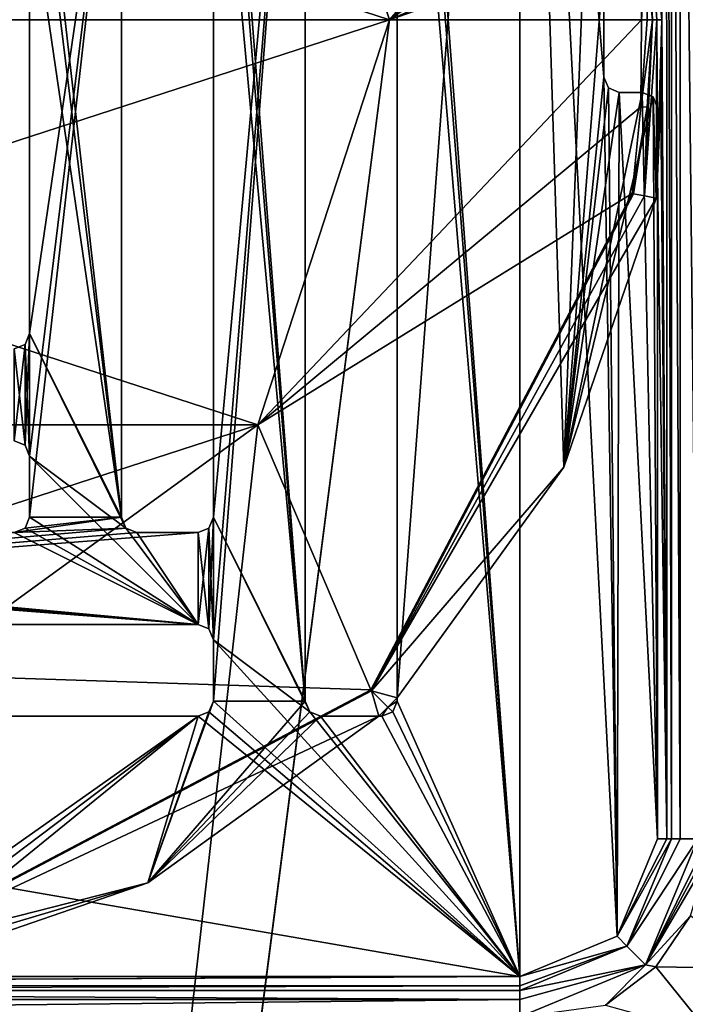
# Model space of a CAD drawing. Units: millimetres. Extents: x -850 to 850, y -700 to 10.
# Drawn here: x 21 to 64, y -414 to -350 of the extents above; entities that cross this region are included whole.
import ezdxf

# ---------------------------------------------------------------- set-up
doc = ezdxf.new("R2010")
doc.units = ezdxf.units.MM
doc.header["$LTSCALE"] = 65.185185
for name, color, linetype in [('101', 7, 'CONTINUOUS'), ('102', 7, 'CONTINUOUS'), ('118', 7, 'CONTINUOUS'), ('125', 7, 'CONTINUOUS'), ('132', 7, 'CONTINUOUS'), ('135', 7, 'CONTINUOUS'), ('136', 7, 'CONTINUOUS'), ('14', 7, 'CONTINUOUS'), ('140', 7, 'CONTINUOUS'), ('143', 7, 'CONTINUOUS'), ('146', 7, 'CONTINUOUS'), ('148', 7, 'CONTINUOUS'), ('157', 7, 'CONTINUOUS'), ('159', 7, 'CONTINUOUS'), ('161', 7, 'CONTINUOUS'), ('162', 7, 'CONTINUOUS'), ('167', 7, 'CONTINUOUS'), ('170', 7, 'CONTINUOUS'), ('174', 7, 'CONTINUOUS'), ('178', 7, 'CONTINUOUS'), ('182', 7, 'CONTINUOUS'), ('185', 7, 'CONTINUOUS'), ('187', 7, 'CONTINUOUS'), ('192', 7, 'CONTINUOUS'), ('193', 7, 'CONTINUOUS'), ('20', 7, 'CONTINUOUS'), ('218', 7, 'CONTINUOUS'), ('230', 7, 'CONTINUOUS'), ('245', 7, 'CONTINUOUS'), ('256', 7, 'CONTINUOUS'), ('257', 7, 'CONTINUOUS'), ('258', 7, 'CONTINUOUS'), ('28', 7, 'CONTINUOUS'), ('30', 7, 'CONTINUOUS'), ('33', 7, 'CONTINUOUS'), ('4', 7, 'CONTINUOUS'), ('41', 7, 'CONTINUOUS'), ('43', 7, 'CONTINUOUS'), ('44', 7, 'CONTINUOUS'), ('45', 7, 'CONTINUOUS'), ('61', 7, 'CONTINUOUS'), ('63', 7, 'CONTINUOUS'), ('7', 7, 'CONTINUOUS'), ('72', 7, 'CONTINUOUS'), ('73', 7, 'CONTINUOUS'), ('8', 7, 'CONTINUOUS'), ('80', 7, 'CONTINUOUS'), ('82', 7, 'CONTINUOUS'), ('92', 7, 'CONTINUOUS'), ('93', 7, 'CONTINUOUS'), ('99', 7, 'CONTINUOUS')]:
    doc.layers.add(name, color=color, linetype=linetype)

msp = doc.modelspace()

# ---------------------------------------------------------------- linework, layer by layer
at = {"layer": '101', "linetype": 'Continuous'}
for points in [[(28.5, -383.5, 13.7), (28.5, -383.5, 15.7), (32.5, -383.5, 15.7), (28.5, -383.5, 13.7)], [(32.5, -383.5, 13.7), (28.5, -383.5, 13.7), (32.5, -383.5, 15.7), (32.5, -383.5, 13.7)]]:
    msp.add_3dface(points, dxfattribs=at)
at = {"layer": '102', "linetype": 'Continuous'}
for points in [[(-44.5, -389.5, 13.7), (32.5, -389.5, 13.7), (-44.5, -389.5, 15.7), (-44.5, -389.5, 13.7)], [(-44.5, -389.5, 15.7), (32.5, -389.5, 13.7), (32.5, -389.5, 15.7), (-44.5, -389.5, 15.7)]]:
    msp.add_3dface(points, dxfattribs=at)
at = {"layer": '118', "linetype": 'Continuous'}
for points in [[(21.207, -383.207, 15.7), (21.5, -382.5, 15.7), (21.207, -383.207, 13.7), (21.207, -383.207, 15.7)], [(21.207, -383.207, 13.7), (21.5, -382.5, 15.7), (21.5, -382.5, 13.7), (21.207, -383.207, 13.7)], [(20.5, -383.5, 13.7), (20.5, -383.5, 15.7), (21.207, -383.207, 15.7), (20.5, -383.5, 13.7)], [(20.5, -383.5, 13.7), (21.207, -383.207, 15.7), (21.207, -383.207, 13.7), (20.5, -383.5, 13.7)]]:
    msp.add_3dface(points, dxfattribs=at)
at = {"layer": '125', "linetype": 'Continuous'}
for points in [[(53.5, -412.5, 15.7), (53.5, -287.5, 15.7), (45.5, -305.5, 15.7), (53.5, -412.5, 15.7)], [(53.5, -412.5, 15.7), (59.864, -409.864, 15.7), (53.5, -287.5, 15.7), (53.5, -412.5, 15.7)], [(59.864, -409.864, 15.7), (59, -353.75, 15.7), (53.5, -287.5, 15.7), (59.864, -409.864, 15.7)], [(53.5, -287.5, 15.7), (59, -353.75, 15.7), (59, -346.25, 15.7), (53.5, -287.5, 15.7)], [(53.5, -412.5, 15.7), (45.5, -305.5, 15.7), (45.5, -309.5, 15.7), (53.5, -412.5, 15.7)], [(53.5, -412.5, 15.7), (45.5, -309.5, 15.7), (45.5, -317.5, 15.7), (53.5, -412.5, 15.7)], [(33.5, -321.5, 15.7), (39.5, -394.5, 15.7), (33.5, -317.5, 15.7), (33.5, -321.5, 15.7)], [(39.5, -394.5, 15.7), (39.5, -317.5, 15.7), (33.5, -317.5, 15.7), (39.5, -394.5, 15.7)], [(53.5, -412.5, 15.7), (45.5, -317.5, 15.7), (45.5, -394.5, 15.7), (53.5, -412.5, 15.7)], [(39.5, -394.5, 15.7), (33.5, -321.5, 15.7), (33.5, -329.5, 15.7), (39.5, -394.5, 15.7)], [(21.5, -333.5, 15.7), (27.5, -382.5, 15.7), (21.5, -329.5, 15.7), (21.5, -333.5, 15.7)], [(21.5, -329.5, 15.7), (27.5, -382.5, 15.7), (27.5, -329.5, 15.7), (21.5, -329.5, 15.7)], [(39.5, -394.5, 15.7), (33.5, -329.5, 15.7), (33.5, -382.5, 15.7), (39.5, -394.5, 15.7)], [(27.5, -382.5, 15.7), (21.5, -333.5, 15.7), (21.5, -341.5, 15.7), (27.5, -382.5, 15.7)], [(21.5, -370.5, 15.7), (27.5, -382.5, 15.7), (21.5, -341.5, 15.7), (21.5, -370.5, 15.7)], [(59.864, -409.864, 15.7), (59.293, -354.457, 15.7), (59, -353.75, 15.7), (59.864, -409.864, 15.7)], [(59.864, -409.864, 15.7), (60, -354.75, 15.7), (59.293, -354.457, 15.7), (59.864, -409.864, 15.7)], [(59.864, -409.864, 15.7), (62.5, -403.5, 15.7), (60, -354.75, 15.7), (59.864, -409.864, 15.7)], [(60, -354.75, 15.7), (62.5, -403.5, 15.7), (61.5, -354.75, 15.7), (60, -354.75, 15.7)], [(61.5, -354.75, 15.7), (62.5, -403.5, 15.7), (62.207, -355.043, 15.7), (61.5, -354.75, 15.7)], [(62.207, -355.043, 15.7), (62.5, -403.5, 15.7), (62.5, -355.75, 15.7), (62.207, -355.043, 15.7)], [(21.5, -370.5, 15.7), (21.207, -371.207, 15.7), (21.5, -378.5, 15.7), (21.5, -370.5, 15.7)], [(27.793, -383.207, 15.7), (27.5, -382.5, 15.7), (21.5, -370.5, 15.7), (27.793, -383.207, 15.7)], [(27.793, -383.207, 15.7), (21.5, -370.5, 15.7), (21.5, -378.5, 15.7), (27.793, -383.207, 15.7)], [(21.207, -371.207, 15.7), (20.5, -371.5, 15.7), (21.207, -377.793, 15.7), (21.207, -371.207, 15.7)], [(21.207, -377.793, 15.7), (20.5, -371.5, 15.7), (20.5, -377.5, 15.7), (21.207, -377.793, 15.7)], [(21.5, -378.5, 15.7), (21.207, -371.207, 15.7), (21.207, -377.793, 15.7), (21.5, -378.5, 15.7)], [(32.5, -389.5, 15.7), (27.793, -383.207, 15.7), (21.5, -378.5, 15.7), (32.5, -389.5, 15.7)], [(21.5, -382.5, 15.7), (32.5, -389.5, 15.7), (21.5, -378.5, 15.7), (21.5, -382.5, 15.7)], [(32.5, -389.5, 15.7), (21.5, -382.5, 15.7), (21.207, -383.207, 15.7), (32.5, -389.5, 15.7)], [(33.207, -383.207, 15.7), (33.5, -390.5, 15.7), (33.5, -382.5, 15.7), (33.207, -383.207, 15.7)], [(39.793, -395.207, 15.7), (39.5, -394.5, 15.7), (33.5, -382.5, 15.7), (39.793, -395.207, 15.7)], [(33.5, -390.5, 15.7), (39.793, -395.207, 15.7), (33.5, -382.5, 15.7), (33.5, -390.5, 15.7)], [(-39.793, -383.207, 15.7), (-40.5, -383.5, 15.7), (32.5, -389.5, 15.7), (-39.793, -383.207, 15.7)], [(-39.793, -383.207, 15.7), (32.5, -389.5, 15.7), (-32.5, -383.5, 15.7), (-39.793, -383.207, 15.7)], [(20.5, -383.5, 15.7), (32.5, -389.5, 15.7), (21.207, -383.207, 15.7), (20.5, -383.5, 15.7)], [(28.5, -383.5, 15.7), (27.793, -383.207, 15.7), (32.5, -389.5, 15.7), (28.5, -383.5, 15.7)], [(32.5, -383.5, 15.7), (33.207, -389.793, 15.7), (33.207, -383.207, 15.7), (32.5, -383.5, 15.7)], [(33.207, -389.793, 15.7), (33.5, -390.5, 15.7), (33.207, -383.207, 15.7), (33.207, -389.793, 15.7)], [(32.5, -389.5, 15.7), (-40.5, -383.5, 15.7), (-44.5, -383.5, 15.7), (32.5, -389.5, 15.7)], [(-44.5, -389.5, 15.7), (32.5, -389.5, 15.7), (-44.5, -383.5, 15.7), (-44.5, -389.5, 15.7)], [(32.5, -389.5, 15.7), (20.5, -383.5, 15.7), (-32.5, -383.5, 15.7), (32.5, -389.5, 15.7)], [(32.5, -383.5, 15.7), (28.5, -383.5, 15.7), (32.5, -389.5, 15.7), (32.5, -383.5, 15.7)], [(32.5, -383.5, 15.7), (32.5, -389.5, 15.7), (33.207, -389.793, 15.7), (32.5, -383.5, 15.7)], [(53.5, -412.5, 15.7), (39.793, -395.207, 15.7), (33.5, -390.5, 15.7), (53.5, -412.5, 15.7)], [(53.5, -412.5, 15.7), (33.5, -390.5, 15.7), (33.5, -394.5, 15.7), (53.5, -412.5, 15.7)], [(33.207, -395.207, 15.7), (53.5, -412.5, 15.7), (33.5, -394.5, 15.7), (33.207, -395.207, 15.7)], [(45.207, -395.207, 15.7), (53.5, -412.5, 15.7), (45.5, -394.5, 15.7), (45.207, -395.207, 15.7)], [(-53.5, -412.5, 15.7), (53.5, -412.5, 15.7), (-44.5, -395.5, 15.7), (-53.5, -412.5, 15.7)], [(-44.5, -395.5, 15.7), (53.5, -412.5, 15.7), (32.5, -395.5, 15.7), (-44.5, -395.5, 15.7)], [(32.5, -395.5, 15.7), (53.5, -412.5, 15.7), (33.207, -395.207, 15.7), (32.5, -395.5, 15.7)], [(53.5, -412.5, 15.7), (40.5, -395.5, 15.7), (39.793, -395.207, 15.7), (53.5, -412.5, 15.7)], [(40.5, -395.5, 15.7), (53.5, -412.5, 15.7), (44.5, -395.5, 15.7), (40.5, -395.5, 15.7)], [(44.5, -395.5, 15.7), (53.5, -412.5, 15.7), (45.207, -395.207, 15.7), (44.5, -395.5, 15.7)]]:
    msp.add_3dface(points, dxfattribs=at)
at = {"layer": '132', "linetype": 'Continuous'}
for points in [[(45.5, -394.5, 13.7), (45.207, -395.207, 13.7), (45.5, -394.5, 15.7), (45.5, -394.5, 13.7)], [(45.207, -395.207, 13.7), (45.207, -395.207, 15.7), (45.5, -394.5, 15.7), (45.207, -395.207, 13.7)], [(45.207, -395.207, 13.7), (44.5, -395.5, 13.7), (45.207, -395.207, 15.7), (45.207, -395.207, 13.7)], [(44.5, -395.5, 13.7), (44.5, -395.5, 15.7), (45.207, -395.207, 15.7), (44.5, -395.5, 13.7)]]:
    msp.add_3dface(points, dxfattribs=at)
at = {"layer": '135', "linetype": 'Continuous'}
for points in [[(-44.5, -395.5, 15.7), (32.5, -395.5, 15.7), (-44.5, -395.5, 13.7), (-44.5, -395.5, 15.7)], [(32.5, -395.5, 15.7), (32.5, -395.5, 13.7), (-44.5, -395.5, 13.7), (32.5, -395.5, 15.7)]]:
    msp.add_3dface(points, dxfattribs=at)
at = {"layer": '136', "linetype": 'Continuous'}
for points in [[(32.5, -389.5, 15.7), (32.5, -389.5, 13.7), (33.207, -389.793, 13.7), (32.5, -389.5, 15.7)], [(33.207, -389.793, 15.7), (32.5, -389.5, 15.7), (33.207, -389.793, 13.7), (33.207, -389.793, 15.7)], [(33.5, -390.5, 15.7), (33.207, -389.793, 15.7), (33.5, -390.5, 13.7), (33.5, -390.5, 15.7)], [(33.5, -390.5, 13.7), (33.207, -389.793, 15.7), (33.207, -389.793, 13.7), (33.5, -390.5, 13.7)]]:
    msp.add_3dface(points, dxfattribs=at)
at = {"layer": '14', "linetype": 'Continuous'}
for points in [[(65.123, -403.5, 16.218), (61.71, -411.726, 16.197), (65.812, -403.5, 16.308), (65.123, -403.5, 16.218)], [(65.812, -403.5, 16.308), (61.71, -411.726, 16.197), (65.792, -404.176, 16.307), (65.812, -403.5, 16.308)], [(65.792, -404.176, 16.307), (61.71, -411.726, 16.197), (65.732, -404.854, 16.305), (65.792, -404.176, 16.307)], [(65.732, -404.854, 16.305), (61.71, -411.726, 16.197), (64.653, -408.529, 16.283), (65.732, -404.854, 16.305)], [(64.653, -408.529, 16.283), (61.71, -411.726, 16.197), (62.383, -411.866, 16.273), (64.653, -408.529, 16.283)], [(61.71, -411.726, 16.197), (53.5, -415.123, 16.215), (59.1, -414.361, 16.278), (61.71, -411.726, 16.197)], [(62.383, -411.866, 16.273), (61.71, -411.726, 16.197), (59.1, -414.361, 16.278), (62.383, -411.866, 16.273)]]:
    msp.add_3dface(points, dxfattribs=at)
at = {"layer": '140', "linetype": 'Continuous'}
for points in [[(59, -353.75, 15.7), (59, -353.75, 13.7), (59, -346.25, 13.7), (59, -353.75, 15.7)], [(59, -346.25, 15.7), (59, -353.75, 15.7), (59, -346.25, 13.7), (59, -346.25, 15.7)]]:
    msp.add_3dface(points, dxfattribs=at)
at = {"layer": '143', "linetype": 'Continuous'}
for points in [[(33.5, -329.5, 15.7), (33.5, -329.5, 13.7), (33.5, -382.5, 13.7), (33.5, -329.5, 15.7)], [(33.5, -382.5, 15.7), (33.5, -329.5, 15.7), (33.5, -382.5, 13.7), (33.5, -382.5, 15.7)]]:
    msp.add_3dface(points, dxfattribs=at)
at = {"layer": '146', "linetype": 'Continuous'}
for points in [[(33.207, -395.207, 15.7), (33.5, -394.5, 15.7), (33.207, -395.207, 13.7), (33.207, -395.207, 15.7)], [(33.207, -395.207, 13.7), (33.5, -394.5, 15.7), (33.5, -394.5, 13.7), (33.207, -395.207, 13.7)], [(32.5, -395.5, 15.7), (33.207, -395.207, 15.7), (32.5, -395.5, 13.7), (32.5, -395.5, 15.7)], [(32.5, -395.5, 13.7), (33.207, -395.207, 15.7), (33.207, -395.207, 13.7), (32.5, -395.5, 13.7)]]:
    msp.add_3dface(points, dxfattribs=at)
at = {"layer": '148', "linetype": 'Continuous'}
for points in [[(45.5, -394.293, 13.7), (45.5, -394.5, 13.7), (45.5, -317.5, 15.7), (45.5, -394.293, 13.7)], [(45.5, -317.5, 15.7), (45.5, -394.5, 13.7), (45.5, -394.5, 15.7), (45.5, -317.5, 15.7)], [(45.5, -394.293, 13.7), (45.5, -317.5, 15.7), (45.5, -317.5, 13.7), (45.5, -394.293, 13.7)]]:
    msp.add_3dface(points, dxfattribs=at)
at = {"layer": '157', "linetype": 'Continuous'}
for points in [[(60, -354.75, 13.7), (60, -354.75, 15.7), (61.5, -354.75, 13.7), (60, -354.75, 13.7)], [(60, -354.75, 15.7), (61.5, -354.75, 15.7), (61.5, -354.75, 13.7), (60, -354.75, 15.7)]]:
    msp.add_3dface(points, dxfattribs=at)
at = {"layer": '159', "linetype": 'Continuous'}
for points in [[(39.5, -394.5, 15.7), (39.5, -394.5, 13.7), (39.5, -317.5, 13.7), (39.5, -394.5, 15.7)], [(39.5, -317.5, 15.7), (39.5, -394.5, 15.7), (39.5, -317.5, 13.7), (39.5, -317.5, 15.7)]]:
    msp.add_3dface(points, dxfattribs=at)
at = {"layer": '161', "linetype": 'Continuous'}
for points in [[(33.5, -394.5, 15.7), (33.5, -390.5, 15.7), (33.5, -394.5, 13.7), (33.5, -394.5, 15.7)], [(33.5, -390.5, 15.7), (33.5, -390.5, 13.7), (33.5, -394.5, 13.7), (33.5, -390.5, 15.7)]]:
    msp.add_3dface(points, dxfattribs=at)
at = {"layer": '162', "linetype": 'Continuous'}
for points in [[(21.207, -377.793, 15.7), (20.5, -377.5, 15.7), (21.207, -377.793, 13.7), (21.207, -377.793, 15.7)], [(20.5, -377.5, 15.7), (20.5, -377.5, 13.7), (21.207, -377.793, 13.7), (20.5, -377.5, 15.7)], [(21.5, -378.5, 15.7), (21.207, -377.793, 15.7), (21.5, -378.5, 13.7), (21.5, -378.5, 15.7)], [(21.5, -378.5, 13.7), (21.207, -377.793, 15.7), (21.207, -377.793, 13.7), (21.5, -378.5, 13.7)]]:
    msp.add_3dface(points, dxfattribs=at)
at = {"layer": '167', "linetype": 'Continuous'}
for points in [[(61.5, -354.75, 15.7), (62.207, -355.043, 15.7), (61.5, -354.75, 13.7), (61.5, -354.75, 15.7)], [(61.5, -354.75, 13.7), (62.207, -355.043, 15.7), (62.207, -355.043, 13.7), (61.5, -354.75, 13.7)], [(62.207, -355.043, 15.7), (62.5, -355.75, 15.7), (62.207, -355.043, 13.7), (62.207, -355.043, 15.7)], [(62.207, -355.043, 13.7), (62.5, -355.75, 15.7), (62.5, -355.75, 13.7), (62.207, -355.043, 13.7)]]:
    msp.add_3dface(points, dxfattribs=at)
at = {"layer": '170', "linetype": 'Continuous'}
for points in [[(56.373, -379.226, 13.7), (45.5, -394.293, 13.7), (53.5, -287.5, 13.7), (56.373, -379.226, 13.7)], [(53.5, -287.5, 13.7), (45.5, -394.293, 13.7), (45.5, -317.5, 13.7), (53.5, -287.5, 13.7)], [(56.373, -379.226, 13.7), (53.5, -287.5, 13.7), (59.864, -290.136, 13.7), (56.373, -379.226, 13.7)], [(59, -346.25, 13.7), (56.373, -379.226, 13.7), (59.864, -290.136, 13.7), (59, -346.25, 13.7)], [(39.5, -317.5, 13.7), (39.5, -394.5, 13.7), (33.5, -394.5, 13.7), (39.5, -317.5, 13.7)], [(33.5, -329.5, 13.7), (39.5, -317.5, 13.7), (33.5, -382.5, 13.7), (33.5, -329.5, 13.7)], [(39.5, -317.5, 13.7), (33.5, -390.5, 13.7), (33.5, -382.5, 13.7), (39.5, -317.5, 13.7)], [(33.5, -390.5, 13.7), (39.5, -317.5, 13.7), (33.5, -394.5, 13.7), (33.5, -390.5, 13.7)], [(27.5, -329.5, 13.7), (27.5, -382.5, 13.7), (21.5, -382.5, 13.7), (27.5, -329.5, 13.7)], [(21.5, -370.5, 13.7), (27.5, -329.5, 13.7), (21.5, -378.5, 13.7), (21.5, -370.5, 13.7)], [(27.5, -329.5, 13.7), (21.5, -370.5, 13.7), (21.5, -341.5, 13.7), (27.5, -329.5, 13.7)], [(27.5, -329.5, 13.7), (21.5, -382.5, 13.7), (21.5, -378.5, 13.7), (27.5, -329.5, 13.7)], [(59, -353.75, 13.7), (56.373, -379.226, 13.7), (59, -346.25, 13.7), (59, -353.75, 13.7)], [(56.373, -379.226, 13.7), (59, -353.75, 13.7), (59.293, -354.457, 13.7), (56.373, -379.226, 13.7)], [(56.373, -379.226, 13.7), (59.293, -354.457, 13.7), (60, -354.75, 13.7), (56.373, -379.226, 13.7)], [(56.373, -379.226, 13.7), (60, -354.75, 13.7), (61.5, -354.75, 13.7), (56.373, -379.226, 13.7)], [(56.373, -379.226, 13.7), (61.5, -354.75, 13.7), (62.207, -355.043, 13.7), (56.373, -379.226, 13.7)], [(62.42, -361.655, 13.7), (56.373, -379.226, 13.7), (62.207, -355.043, 13.7), (62.42, -361.655, 13.7)], [(62.42, -361.655, 13.7), (62.207, -355.043, 13.7), (62.5, -355.75, 13.7), (62.42, -361.655, 13.7)], [(62.46, -360.044, 13.7), (62.42, -361.655, 13.7), (62.5, -355.75, 13.7), (62.46, -360.044, 13.7)], [(62.5, -358.4, 13.7), (62.46, -360.044, 13.7), (62.5, -355.75, 13.7), (62.5, -358.4, 13.7)], [(21.207, -371.207, 13.7), (21.5, -370.5, 13.7), (21.207, -377.793, 13.7), (21.207, -371.207, 13.7)], [(21.5, -370.5, 13.7), (21.5, -378.5, 13.7), (21.207, -377.793, 13.7), (21.5, -370.5, 13.7)], [(20.5, -371.5, 13.7), (21.207, -371.207, 13.7), (20.5, -377.5, 13.7), (20.5, -371.5, 13.7)], [(20.5, -377.5, 13.7), (21.207, -371.207, 13.7), (21.207, -377.793, 13.7), (20.5, -377.5, 13.7)], [(27.5, -382.5, 13.7), (27.793, -383.207, 13.7), (20.5, -383.5, 13.7), (27.5, -382.5, 13.7)], [(27.5, -382.5, 13.7), (20.5, -383.5, 13.7), (21.207, -383.207, 13.7), (27.5, -382.5, 13.7)], [(27.5, -382.5, 13.7), (21.207, -383.207, 13.7), (21.5, -382.5, 13.7), (27.5, -382.5, 13.7)], [(33.5, -382.5, 13.7), (33.207, -389.793, 13.7), (33.207, -383.207, 13.7), (33.5, -382.5, 13.7)], [(33.5, -390.5, 13.7), (33.207, -389.793, 13.7), (33.5, -382.5, 13.7), (33.5, -390.5, 13.7)], [(27.793, -383.207, 13.7), (28.5, -383.5, 13.7), (-44.5, -389.5, 13.7), (27.793, -383.207, 13.7)], [(27.793, -383.207, 13.7), (-44.5, -389.5, 13.7), (20.5, -383.5, 13.7), (27.793, -383.207, 13.7)], [(32.5, -389.5, 13.7), (32.5, -383.5, 13.7), (33.207, -383.207, 13.7), (32.5, -389.5, 13.7)], [(33.207, -389.793, 13.7), (32.5, -389.5, 13.7), (33.207, -383.207, 13.7), (33.207, -389.793, 13.7)], [(28.5, -383.5, 13.7), (32.5, -383.5, 13.7), (-44.5, -389.5, 13.7), (28.5, -383.5, 13.7)], [(32.5, -383.5, 13.7), (32.5, -389.5, 13.7), (-44.5, -389.5, 13.7), (32.5, -383.5, 13.7)], [(29.225, -406.374, 13.7), (39.5, -394.5, 13.7), (39.793, -395.207, 13.7), (29.225, -406.374, 13.7)], [(39.5, -394.5, 13.7), (29.225, -406.374, 13.7), (33.5, -394.5, 13.7), (39.5, -394.5, 13.7)], [(29.225, -406.374, 13.7), (33.207, -395.207, 13.7), (33.5, -394.5, 13.7), (29.225, -406.374, 13.7)], [(32.5, -395.5, 13.7), (8.41, -412.5, 13.7), (-44.5, -395.5, 13.7), (32.5, -395.5, 13.7)], [(10.03, -412.461, 13.7), (8.41, -412.5, 13.7), (32.5, -395.5, 13.7), (10.03, -412.461, 13.7)], [(11.653, -412.421, 13.7), (10.03, -412.461, 13.7), (32.5, -395.5, 13.7), (11.653, -412.421, 13.7)], [(29.225, -406.374, 13.7), (11.653, -412.421, 13.7), (32.5, -395.5, 13.7), (29.225, -406.374, 13.7)], [(29.225, -406.374, 13.7), (39.793, -395.207, 13.7), (40.5, -395.5, 13.7), (29.225, -406.374, 13.7)], [(29.225, -406.374, 13.7), (32.5, -395.5, 13.7), (33.207, -395.207, 13.7), (29.225, -406.374, 13.7)], [(44.293, -395.5, 13.7), (29.225, -406.374, 13.7), (40.5, -395.5, 13.7), (44.293, -395.5, 13.7)]]:
    msp.add_3dface(points, dxfattribs=at)
at = {"layer": '174', "linetype": 'Continuous'}
for points in [[(21.5, -382.5, 13.7), (21.5, -382.5, 15.7), (21.5, -378.5, 15.7), (21.5, -382.5, 13.7)], [(21.5, -382.5, 13.7), (21.5, -378.5, 15.7), (21.5, -378.5, 13.7), (21.5, -382.5, 13.7)]]:
    msp.add_3dface(points, dxfattribs=at)
at = {"layer": '178', "linetype": 'Continuous'}
for points in [[(21.5, -370.5, 13.7), (21.5, -370.5, 15.7), (21.5, -341.5, 15.7), (21.5, -370.5, 13.7)], [(21.5, -370.5, 13.7), (21.5, -341.5, 15.7), (21.5, -341.5, 13.7), (21.5, -370.5, 13.7)]]:
    msp.add_3dface(points, dxfattribs=at)
at = {"layer": '182', "linetype": 'Continuous'}
for points in [[(33.5, -382.5, 15.7), (33.5, -382.5, 13.7), (33.207, -383.207, 13.7), (33.5, -382.5, 15.7)], [(33.207, -383.207, 15.7), (33.5, -382.5, 15.7), (33.207, -383.207, 13.7), (33.207, -383.207, 15.7)], [(32.5, -383.5, 13.7), (32.5, -383.5, 15.7), (33.207, -383.207, 15.7), (32.5, -383.5, 13.7)], [(32.5, -383.5, 13.7), (33.207, -383.207, 15.7), (33.207, -383.207, 13.7), (32.5, -383.5, 13.7)]]:
    msp.add_3dface(points, dxfattribs=at)
at = {"layer": '185', "linetype": 'Continuous'}
for points in [[(44.293, -395.5, 13.7), (40.5, -395.5, 13.7), (44.5, -395.5, 15.7), (44.293, -395.5, 13.7)], [(40.5, -395.5, 13.7), (40.5, -395.5, 15.7), (44.5, -395.5, 15.7), (40.5, -395.5, 13.7)], [(44.5, -395.5, 13.7), (44.293, -395.5, 13.7), (44.5, -395.5, 15.7), (44.5, -395.5, 13.7)]]:
    msp.add_3dface(points, dxfattribs=at)
at = {"layer": '187', "linetype": 'Continuous'}
for points in [[(62.5, -403.5, 15.7), (62.5, -358.4, 13.7), (62.5, -355.75, 13.7), (62.5, -403.5, 15.7)], [(62.5, -355.75, 15.7), (62.5, -403.5, 15.7), (62.5, -355.75, 13.7), (62.5, -355.75, 15.7)], [(62.5, -359.266, 13.703), (62.5, -358.4, 13.7), (62.5, -403.5, 15.7), (62.5, -359.266, 13.703)], [(62.5, -360.223, 13.703), (62.5, -359.266, 13.703), (62.5, -403.5, 15.7), (62.5, -360.223, 13.703)], [(62.5, -403.5, 13.703), (62.5, -360.223, 13.703), (62.5, -403.5, 15.7), (62.5, -403.5, 13.703)]]:
    msp.add_3dface(points, dxfattribs=at)
at = {"layer": '192', "linetype": 'Continuous'}
for points in [[(45, -350, 3.483), (36.405, -323.549, 3.483), (-45, -350, 3.483), (45, -350, 3.483)], [(36.405, -323.549, 3.483), (-36.405, -323.549, 3.483), (-45, -350, 3.483), (36.405, -323.549, 3.483)], [(45, -350, 3.483), (-45, -350, 3.483), (-36.405, -376.451, 3.483), (45, -350, 3.483)], [(36.405, -376.451, 3.483), (45, -350, 3.483), (-36.405, -376.451, 3.483), (36.405, -376.451, 3.483)], [(-13.905, -392.798, 3.483), (36.405, -376.451, 3.483), (-36.405, -376.451, 3.483), (-13.905, -392.798, 3.483)], [(13.905, -392.798, 3.483), (36.405, -376.451, 3.483), (-13.905, -392.798, 3.483), (13.905, -392.798, 3.483)]]:
    msp.add_3dface(points, dxfattribs=at)
at = {"layer": '193', "linetype": 'Continuous'}
for points in [[(0, -700), (847.003, 0), (847.003, -700), (0, -700)], [(847.003, 0), (0, -700), (45, -350), (847.003, 0)], [(36.405, -323.549), (847.003, 0), (45, -350), (36.405, -323.549)], [(45, -350), (0, -700), (36.405, -376.451), (45, -350)], [(36.405, -376.451), (0, -700), (13.905, -392.798), (36.405, -376.451)]]:
    msp.add_3dface(points, dxfattribs=at)
at = {"layer": '20', "linetype": 'Continuous'}
for points in [[(69.155, -411.966, 16.725), (64.653, -408.529, 16.283), (62.383, -411.866, 16.273), (69.155, -411.966, 16.725)], [(65.943, -416.258, 16.719), (62.383, -411.866, 16.273), (59.1, -414.361, 16.278), (65.943, -416.258, 16.719)], [(65.943, -416.258, 16.719), (69.155, -411.966, 16.725), (62.383, -411.866, 16.273), (65.943, -416.258, 16.719)]]:
    msp.add_3dface(points, dxfattribs=at)
at = {"layer": '218', "linetype": 'Continuous'}
for points in [[(36.405, -323.549, 3.483), (45, -350, 3.483), (59.58, -333.2, 13.242), (36.405, -323.549, 3.483)], [(59.58, -333.2, 13.242), (45, -350, 3.483), (60.278, -335.905, 13.242), (59.58, -333.2, 13.242)], [(60.278, -335.905, 13.242), (45, -350, 3.483), (60.852, -338.638, 13.242), (60.278, -335.905, 13.242)], [(60.852, -338.638, 13.242), (45, -350, 3.483), (61.421, -344.301, 13.116), (60.852, -338.638, 13.242)], [(61.421, -344.301, 13.116), (45, -350, 3.483), (61.453, -350, 12.982), (61.421, -344.301, 13.116)]]:
    msp.add_3dface(points, dxfattribs=at)
at = {"layer": '230', "linetype": 'Continuous'}
for points in [[(61.421, -344.301, 13.116), (61.453, -350, 12.982), (61.821, -344.288, 13.359), (61.421, -344.301, 13.116)], [(61.453, -350, 12.982), (61.814, -350, 13.201), (61.821, -344.288, 13.359), (61.453, -350, 12.982)], [(61.814, -350, 13.201), (62.166, -350, 13.435), (61.821, -344.288, 13.359), (61.814, -350, 13.201)]]:
    msp.add_3dface(points, dxfattribs=at)
at = {"layer": '245', "linetype": 'Continuous'}
for points in [[(61.644, -338.49, 13.594), (60.924, -338.625, 13.285), (62.166, -350, 13.435), (61.644, -338.49, 13.594)], [(62.166, -350, 13.435), (60.924, -338.625, 13.285), (61.821, -344.288, 13.359), (62.166, -350, 13.435)], [(62.42, -338.345, 13.7), (61.644, -338.49, 13.594), (62.778, -350, 13.766), (62.42, -338.345, 13.7)], [(61.644, -338.49, 13.594), (62.166, -350, 13.435), (62.462, -350, 13.618), (61.644, -338.49, 13.594)], [(62.778, -350, 13.766), (61.644, -338.49, 13.594), (62.462, -350, 13.618), (62.778, -350, 13.766)], [(62.42, -338.345, 13.7), (62.778, -350, 13.766), (62.685, -344.171, 13.736), (62.42, -338.345, 13.7)]]:
    msp.add_3dface(points, dxfattribs=at)
at = {"layer": '256', "linetype": 'Continuous'}
for points in [[(45, -350, 1.37), (-45, -350, 1.37), (-36.405, -323.549, 1.37), (45, -350, 1.37)], [(36.405, -323.549, 1.37), (45, -350, 1.37), (-36.405, -323.549, 1.37), (36.405, -323.549, 1.37)], [(36.405, -376.451, 1.37), (-45, -350, 1.37), (45, -350, 1.37), (36.405, -376.451, 1.37)], [(-36.405, -376.451, 1.37), (-45, -350, 1.37), (36.405, -376.451, 1.37), (-36.405, -376.451, 1.37)], [(13.907, -392.797, 1.37), (-36.405, -376.451, 1.37), (36.405, -376.451, 1.37), (13.907, -392.797, 1.37)]]:
    msp.add_3dface(points, dxfattribs=at)
at = {"layer": '257', "linetype": 'Continuous'}
for points in [[(36.405, -323.549), (45, -350), (36.405, -323.549, 1.37), (36.405, -323.549)], [(45, -350), (45, -350, 1.37), (36.405, -323.549, 1.37), (45, -350)]]:
    msp.add_3dface(points, dxfattribs=at)
at = {"layer": '258', "linetype": 'Continuous'}
for points in [[(45, -350), (36.405, -376.451), (45, -350, 1.37), (45, -350)], [(36.405, -376.451), (36.405, -376.451, 1.37), (45, -350, 1.37), (36.405, -376.451)], [(36.405, -376.451), (13.905, -392.798), (36.405, -376.451, 1.37), (36.405, -376.451)], [(13.905, -392.798), (13.907, -392.797, 1.37), (36.405, -376.451, 1.37), (13.905, -392.798)]]:
    msp.add_3dface(points, dxfattribs=at)
at = {"layer": '28', "linetype": 'Continuous'}
for points in [[(53.5, -413.408, 14.544), (-53.5, -413.408, 14.544), (53.5, -413.988, 15.665), (53.5, -413.408, 14.544)], [(53.5, -413.988, 15.665), (-53.5, -413.408, 14.544), (-53.5, -413.988, 15.664), (53.5, -413.988, 15.665)], [(53.5, -415.123, 16.215), (53.5, -413.988, 15.665), (-53.5, -415.123, 16.215), (53.5, -415.123, 16.215)], [(-53.5, -415.123, 16.215), (53.5, -413.988, 15.665), (-53.5, -413.988, 15.664), (-53.5, -415.123, 16.215)]]:
    msp.add_3dface(points, dxfattribs=at)
at = {"layer": '30', "linetype": 'Continuous'}
for points in [[(61.453, -350, 12.982), (45, -350, 3.483), (36.405, -376.451, 3.483), (61.453, -350, 12.982)], [(61.453, -350, 12.982), (36.405, -376.451, 3.483), (61.421, -355.699, 13.116), (61.453, -350, 12.982)], [(61.421, -355.699, 13.116), (36.405, -376.451, 3.483), (60.852, -361.362, 13.242), (61.421, -355.699, 13.116)], [(60.852, -361.362, 13.242), (36.405, -376.451, 3.483), (43.772, -393.773, 13.242), (60.852, -361.362, 13.242)], [(36.405, -376.451, 3.483), (13.905, -392.798, 3.483), (43.772, -393.773, 13.242), (36.405, -376.451, 3.483)], [(13.905, -392.798, 3.483), (11.36, -410.852, 13.242), (43.772, -393.773, 13.242), (13.905, -392.798, 3.483)]]:
    msp.add_3dface(points, dxfattribs=at)
at = {"layer": '33', "linetype": 'Continuous'}
for points in [[(63.976, -296.5, 15.655), (63.408, -296.5, 14.545), (63.976, -403.5, 15.655), (63.976, -296.5, 15.655)], [(63.408, -296.5, 14.545), (63.408, -403.5, 14.545), (63.976, -403.5, 15.655), (63.408, -296.5, 14.545)], [(65.123, -296.5, 16.218), (63.976, -296.5, 15.655), (65.123, -403.5, 16.218), (65.123, -296.5, 16.218)], [(65.123, -403.5, 16.218), (63.976, -296.5, 15.655), (63.976, -403.5, 15.655), (65.123, -403.5, 16.218)]]:
    msp.add_3dface(points, dxfattribs=at)
at = {"layer": '4', "linetype": 'Continuous'}
for points in [[(44.901, -394.901, 13.7), (45.5, -394.5, 13.7), (45.5, -394.293, 13.7), (44.901, -394.901, 13.7)], [(45.207, -395.207, 13.7), (45.5, -394.5, 13.7), (44.901, -394.901, 13.7), (45.207, -395.207, 13.7)], [(44.293, -395.5, 13.7), (44.5, -395.5, 13.7), (44.901, -394.901, 13.7), (44.293, -395.5, 13.7)], [(44.5, -395.5, 13.7), (45.207, -395.207, 13.7), (44.901, -394.901, 13.7), (44.5, -395.5, 13.7)]]:
    msp.add_3dface(points, dxfattribs=at)
at = {"layer": '41', "linetype": 'Continuous'}
for points in [[(63.107, -403.5, 13.973), (62.5, -403.5, 13.703), (59.863, -409.865, 13.703), (63.107, -403.5, 13.973)], [(63.408, -403.5, 14.545), (63.107, -403.5, 13.973), (59.863, -409.865, 13.703), (63.408, -403.5, 14.545)], [(63.408, -403.5, 14.545), (59.863, -409.865, 13.703), (60.507, -410.507, 14.538), (63.408, -403.5, 14.545)], [(59.863, -409.865, 13.703), (53.5, -412.5, 13.703), (60.507, -410.507, 14.538), (59.863, -409.865, 13.703)], [(53.5, -413.408, 14.544), (60.507, -410.507, 14.538), (53.5, -413.094, 13.961), (53.5, -413.408, 14.544)], [(60.507, -410.507, 14.538), (53.5, -412.5, 13.703), (53.5, -413.094, 13.961), (60.507, -410.507, 14.538)]]:
    msp.add_3dface(points, dxfattribs=at)
at = {"layer": '43', "linetype": 'Continuous'}
for points in [[(-0.689, -412.769, 13.763), (-53.5, -413.062, 13.933), (53.5, -412.5, 13.703), (-0.689, -412.769, 13.763)], [(53.5, -412.5, 13.703), (-53.5, -413.062, 13.933), (53.5, -413.094, 13.961), (53.5, -412.5, 13.703)], [(10.277, -412.5, 13.703), (-0.689, -412.769, 13.763), (53.5, -412.5, 13.703), (10.277, -412.5, 13.703)], [(-53.5, -413.062, 13.933), (-53.5, -413.408, 14.544), (53.5, -413.094, 13.961), (-53.5, -413.062, 13.933)], [(-53.5, -413.408, 14.544), (53.5, -413.408, 14.544), (53.5, -413.094, 13.961), (-53.5, -413.408, 14.544)]]:
    msp.add_3dface(points, dxfattribs=at)
at = {"layer": '44', "linetype": 'Continuous'}
for points in [[(60.852, -361.362, 13.242), (43.772, -393.773, 13.242), (60.924, -361.375, 13.285), (60.852, -361.362, 13.242)], [(43.824, -393.825, 13.285), (60.924, -361.375, 13.285), (43.772, -393.773, 13.242), (43.824, -393.825, 13.285)], [(11.36, -410.852, 13.242), (43.824, -393.825, 13.285), (43.772, -393.773, 13.242), (11.36, -410.852, 13.242)], [(43.824, -393.825, 13.285), (11.36, -410.852, 13.242), (11.374, -410.924, 13.285), (43.824, -393.825, 13.285)]]:
    msp.add_3dface(points, dxfattribs=at)
at = {"layer": '45', "linetype": 'Continuous'}
for points in [[(61.814, -350, 13.201), (61.453, -350, 12.982), (61.421, -355.699, 13.116), (61.814, -350, 13.201)], [(62.166, -350, 13.435), (61.814, -350, 13.201), (61.421, -355.699, 13.116), (62.166, -350, 13.435)], [(62.166, -350, 13.435), (61.421, -355.699, 13.116), (61.821, -355.712, 13.359), (62.166, -350, 13.435)], [(61.421, -355.699, 13.116), (60.852, -361.362, 13.242), (61.821, -355.712, 13.359), (61.421, -355.699, 13.116)], [(60.852, -361.362, 13.242), (60.924, -361.375, 13.285), (61.821, -355.712, 13.359), (60.852, -361.362, 13.242)]]:
    msp.add_3dface(points, dxfattribs=at)
at = {"layer": '61', "linetype": 'Continuous'}
for points in [[(62.462, -350, 13.618), (62.166, -350, 13.435), (61.644, -361.51, 13.594), (62.462, -350, 13.618)], [(61.644, -361.51, 13.594), (62.166, -350, 13.435), (61.821, -355.712, 13.359), (61.644, -361.51, 13.594)], [(62.42, -361.655, 13.7), (62.462, -350, 13.618), (61.644, -361.51, 13.594), (62.42, -361.655, 13.7)], [(62.42, -361.655, 13.7), (62.46, -360.044, 13.7), (62.462, -350, 13.618), (62.42, -361.655, 13.7)], [(62.5, -358.4, 13.7), (62.462, -350, 13.618), (62.46, -360.044, 13.7), (62.5, -358.4, 13.7)], [(62.778, -350, 13.766), (62.462, -350, 13.618), (62.5, -359.266, 13.703), (62.778, -350, 13.766)], [(62.462, -350, 13.618), (62.5, -358.4, 13.7), (62.5, -359.266, 13.703), (62.462, -350, 13.618)], [(62.778, -350, 13.766), (62.5, -360.223, 13.703), (62.706, -355.1, 13.742), (62.778, -350, 13.766)], [(62.5, -360.223, 13.703), (62.778, -350, 13.766), (62.5, -359.266, 13.703), (62.5, -360.223, 13.703)], [(60.924, -361.375, 13.285), (61.644, -361.51, 13.594), (61.821, -355.712, 13.359), (60.924, -361.375, 13.285)]]:
    msp.add_3dface(points, dxfattribs=at)
at = {"layer": '63', "linetype": 'Continuous'}
for points in [[(63.976, -403.5, 15.655), (63.408, -403.5, 14.545), (60.507, -410.507, 14.538), (63.976, -403.5, 15.655)], [(61.71, -411.726, 16.197), (65.123, -403.5, 16.218), (60.507, -410.507, 14.538), (61.71, -411.726, 16.197)], [(65.123, -403.5, 16.218), (63.976, -403.5, 15.655), (60.507, -410.507, 14.538), (65.123, -403.5, 16.218)], [(53.5, -413.408, 14.544), (61.71, -411.726, 16.197), (60.507, -410.507, 14.538), (53.5, -413.408, 14.544)], [(53.5, -415.123, 16.215), (61.71, -411.726, 16.197), (53.5, -413.988, 15.665), (53.5, -415.123, 16.215)], [(61.71, -411.726, 16.197), (53.5, -413.408, 14.544), (53.5, -413.988, 15.665), (61.71, -411.726, 16.197)]]:
    msp.add_3dface(points, dxfattribs=at)
at = {"layer": '7', "linetype": 'Continuous'}
for points in [[(60.924, -361.375, 13.285), (43.824, -393.825, 13.285), (61.644, -361.51, 13.594), (60.924, -361.375, 13.285)], [(43.824, -393.825, 13.285), (62.42, -361.655, 13.7), (61.644, -361.51, 13.594), (43.824, -393.825, 13.285)], [(56.373, -379.226, 13.7), (62.42, -361.655, 13.7), (43.824, -393.825, 13.285), (56.373, -379.226, 13.7)], [(45.5, -394.293, 13.7), (56.373, -379.226, 13.7), (43.824, -393.825, 13.285), (45.5, -394.293, 13.7)], [(11.374, -410.924, 13.285), (44.293, -395.5, 13.7), (43.824, -393.825, 13.285), (11.374, -410.924, 13.285)], [(44.293, -395.5, 13.7), (44.901, -394.901, 13.7), (43.824, -393.825, 13.285), (44.293, -395.5, 13.7)], [(44.901, -394.901, 13.7), (45.5, -394.293, 13.7), (43.824, -393.825, 13.285), (44.901, -394.901, 13.7)], [(29.225, -406.374, 13.7), (44.293, -395.5, 13.7), (11.374, -410.924, 13.285), (29.225, -406.374, 13.7)], [(11.509, -411.647, 13.595), (29.225, -406.374, 13.7), (11.374, -410.924, 13.285), (11.509, -411.647, 13.595)], [(11.653, -412.421, 13.7), (29.225, -406.374, 13.7), (11.509, -411.647, 13.595), (11.653, -412.421, 13.7)]]:
    msp.add_3dface(points, dxfattribs=at)
at = {"layer": '72', "linetype": 'Continuous'}
for points in [[(27.5, -382.5, 15.7), (27.793, -383.207, 15.7), (27.5, -382.5, 13.7), (27.5, -382.5, 15.7)], [(27.5, -382.5, 13.7), (27.793, -383.207, 15.7), (27.793, -383.207, 13.7), (27.5, -382.5, 13.7)], [(27.793, -383.207, 15.7), (28.5, -383.5, 15.7), (27.793, -383.207, 13.7), (27.793, -383.207, 15.7)], [(27.793, -383.207, 13.7), (28.5, -383.5, 15.7), (28.5, -383.5, 13.7), (27.793, -383.207, 13.7)]]:
    msp.add_3dface(points, dxfattribs=at)
at = {"layer": '73', "linetype": 'Continuous'}
for points in [[(59.863, -409.865, 13.703), (62.5, -403.5, 13.703), (59.864, -409.864, 15.7), (59.863, -409.865, 13.703)], [(59.864, -409.864, 15.7), (62.5, -403.5, 13.703), (62.5, -403.5, 15.7), (59.864, -409.864, 15.7)], [(53.5, -412.5, 15.7), (59.863, -409.865, 13.703), (59.864, -409.864, 15.7), (53.5, -412.5, 15.7)], [(53.5, -412.5, 13.703), (59.863, -409.865, 13.703), (53.5, -412.5, 15.7), (53.5, -412.5, 13.703)]]:
    msp.add_3dface(points, dxfattribs=at)
at = {"layer": '8', "linetype": 'Continuous'}
for points in [[(63.079, -296.5, 13.947), (62.42, -296.5, 13.7), (62.778, -350, 13.766), (63.079, -296.5, 13.947)], [(62.778, -350, 13.766), (62.42, -296.5, 13.7), (62.685, -344.171, 13.736), (62.778, -350, 13.766)], [(63.079, -296.5, 13.947), (62.778, -350, 13.766), (63.107, -403.5, 13.973), (63.079, -296.5, 13.947)], [(63.408, -296.5, 14.545), (63.079, -296.5, 13.947), (63.408, -403.5, 14.545), (63.408, -296.5, 14.545)], [(63.408, -403.5, 14.545), (63.079, -296.5, 13.947), (63.107, -403.5, 13.973), (63.408, -403.5, 14.545)], [(62.778, -350, 13.766), (62.706, -355.1, 13.742), (63.107, -403.5, 13.973), (62.778, -350, 13.766)], [(62.706, -355.1, 13.742), (62.5, -360.223, 13.703), (63.107, -403.5, 13.973), (62.706, -355.1, 13.742)], [(62.5, -360.223, 13.703), (62.5, -403.5, 13.703), (63.107, -403.5, 13.973), (62.5, -360.223, 13.703)]]:
    msp.add_3dface(points, dxfattribs=at)
at = {"layer": '80', "linetype": 'Continuous'}
for points in [[(59, -353.75, 15.7), (59.293, -354.457, 15.7), (59, -353.75, 13.7), (59, -353.75, 15.7)], [(59, -353.75, 13.7), (59.293, -354.457, 15.7), (59.293, -354.457, 13.7), (59, -353.75, 13.7)], [(59.293, -354.457, 15.7), (60, -354.75, 15.7), (59.293, -354.457, 13.7), (59.293, -354.457, 15.7)], [(59.293, -354.457, 13.7), (60, -354.75, 15.7), (60, -354.75, 13.7), (59.293, -354.457, 13.7)]]:
    msp.add_3dface(points, dxfattribs=at)
at = {"layer": '82', "linetype": 'Continuous'}
for points in [[(21.207, -371.207, 15.7), (21.5, -370.5, 15.7), (21.207, -371.207, 13.7), (21.207, -371.207, 15.7)], [(21.207, -371.207, 13.7), (21.5, -370.5, 15.7), (21.5, -370.5, 13.7), (21.207, -371.207, 13.7)], [(20.5, -371.5, 15.7), (21.207, -371.207, 15.7), (20.5, -371.5, 13.7), (20.5, -371.5, 15.7)], [(20.5, -371.5, 13.7), (21.207, -371.207, 15.7), (21.207, -371.207, 13.7), (20.5, -371.5, 13.7)]]:
    msp.add_3dface(points, dxfattribs=at)
at = {"layer": '92', "linetype": 'Continuous'}
for points in [[(10.277, -412.5, 13.703), (53.5, -412.5, 13.703), (-53.5, -412.5, 15.7), (10.277, -412.5, 13.703)], [(53.5, -412.5, 13.703), (53.5, -412.5, 15.7), (-53.5, -412.5, 15.7), (53.5, -412.5, 13.703)]]:
    msp.add_3dface(points, dxfattribs=at)
at = {"layer": '93', "linetype": 'Continuous'}
for points in [[(39.5, -394.5, 15.7), (39.793, -395.207, 15.7), (39.5, -394.5, 13.7), (39.5, -394.5, 15.7)], [(39.5, -394.5, 13.7), (39.793, -395.207, 15.7), (39.793, -395.207, 13.7), (39.5, -394.5, 13.7)], [(39.793, -395.207, 15.7), (40.5, -395.5, 15.7), (39.793, -395.207, 13.7), (39.793, -395.207, 15.7)], [(39.793, -395.207, 13.7), (40.5, -395.5, 15.7), (40.5, -395.5, 13.7), (39.793, -395.207, 13.7)]]:
    msp.add_3dface(points, dxfattribs=at)
at = {"layer": '99', "linetype": 'Continuous'}
for points in [[(27.5, -382.5, 15.7), (27.5, -382.5, 13.7), (27.5, -329.5, 13.7), (27.5, -382.5, 15.7)], [(27.5, -329.5, 15.7), (27.5, -382.5, 15.7), (27.5, -329.5, 13.7), (27.5, -329.5, 15.7)]]:
    msp.add_3dface(points, dxfattribs=at)

doc.saveas('drawing.dxf')
